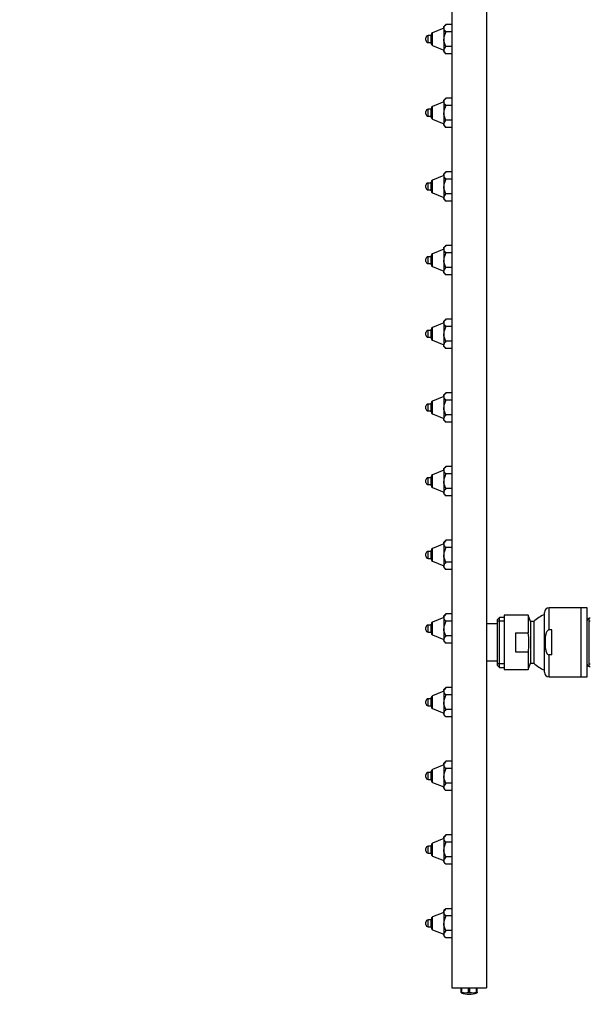
# Model space of a CAD drawing. Units: millimetres. Extents: x 0 to 1008, y 0 to 1573.
# Drawn here: x 0 to 247, y 704 to 1131 of the extents above; entities that cross this region are included whole.
import ezdxf
from ezdxf import colors
from ezdxf.entities.mleader import LeaderData, LeaderLine
from ezdxf.math import Vec2, Vec3

# ---------------------------------------------------------------- set-up
doc = ezdxf.new("R2010")
doc.units = ezdxf.units.MM
doc.layers.add('DV4_Défaut', color=7, linetype='Continuous')
doc.layers.add('Défaut', color=7, linetype='Continuous')

# ---------------------------------------------------------------- blocks, each defined once
blk = doc.blocks.new('_DOT')
at = {"color": 0}
blk.add_line((0, 0), (-1, 0), dxfattribs=at)
at = {"color": 0, "const_width": 0.333}
blk.add_lwpolyline([(-0.1665, 0, 1), (0.1665, 0, 1)], format="xyb", close=True, dxfattribs=at)
blk = doc.blocks.new('SE3')
at = {"layer": 'DV4_Défaut', "color": 7, "linetype": 'Continuous'}
for p, q in [((187.79, 1310.73), (187.79, 710.73)), ((202.79, 1310.73), (202.79, 710.73)), ((185.14, 1129.08), (184.29, 1128.23)), ((187.79, 1129.08), (185.14, 1129.08)), ((184.29, 1127.49), (179.42, 1125.52)), ((179.42, 1119.95), (179.42, 1125.52)), ((184.29, 1127.5), (184.29, 1128.23)), ((184.29, 1127.5), (184.29, 1122.73)), ((187.79, 1125.91), (185.14, 1125.91)), ((176.49, 1122.21), (176.49, 1123.26)), ((177.47, 1121.23), (177.47, 1124.23)), ((178.79, 1124.23), (177.47, 1124.23)), ((177.47, 1121.23), (178.79, 1121.23)), ((178.79, 1120.88), (178.79, 1124.59)), ((184.29, 1122.73), (184.29, 1117.97)), ((179.42, 1119.95), (184.29, 1117.98)), ((184.29, 1117.97), (184.29, 1117.23)), ((184.29, 1117.23), (185.14, 1116.38)), ((187.79, 1119.56), (185.14, 1119.56)), ((187.79, 1116.38), (185.14, 1116.38)), ((184.29, 1095.49), (179.42, 1093.52)), ((185.14, 1097.08), (184.29, 1096.23)), ((184.29, 1095.5), (184.29, 1096.23)), ((184.29, 1095.5), (184.29, 1090.73)), ((187.79, 1097.08), (185.14, 1097.08)), ((176.49, 1090.21), (176.49, 1091.26)), ((177.47, 1089.23), (177.47, 1092.23)), ((178.79, 1092.23), (177.47, 1092.23)), ((178.79, 1088.88), (178.79, 1092.59)), ((179.42, 1087.95), (179.42, 1093.52)), ((184.29, 1090.73), (184.29, 1085.97)), ((187.79, 1093.91), (185.14, 1093.91)), ((177.47, 1089.23), (178.79, 1089.23)), ((179.42, 1087.95), (184.29, 1085.98)), ((187.79, 1087.56), (185.14, 1087.56)), ((184.29, 1085.97), (184.29, 1085.23)), ((184.29, 1085.23), (185.14, 1084.38)), ((187.79, 1084.38), (185.14, 1084.38)), ((185.14, 1065.08), (184.29, 1064.23)), ((187.79, 1065.08), (185.14, 1065.08)), ((178.79, 1056.88), (178.79, 1060.59)), ((184.29, 1063.49), (179.42, 1061.52)), ((179.42, 1055.95), (179.42, 1061.52)), ((184.29, 1063.5), (184.29, 1064.23)), ((184.29, 1063.5), (184.29, 1058.73)), ((187.79, 1061.91), (185.14, 1061.91)), ((176.49, 1058.21), (176.49, 1059.26)), ((177.47, 1057.23), (177.47, 1060.23)), ((178.79, 1060.23), (177.47, 1060.23)), ((177.47, 1057.23), (178.79, 1057.23)), ((184.29, 1058.73), (184.29, 1053.97)), ((179.42, 1055.95), (184.29, 1053.98)), ((184.29, 1053.97), (184.29, 1053.23)), ((184.29, 1053.23), (185.14, 1052.38)), ((187.79, 1055.56), (185.14, 1055.56)), ((187.79, 1052.38), (185.14, 1052.38)), ((184.29, 1031.49), (179.42, 1029.52)), ((185.14, 1033.08), (184.29, 1032.23)), ((184.29, 1031.5), (184.29, 1032.23)), ((184.29, 1031.5), (184.29, 1026.73)), ((187.79, 1033.08), (185.14, 1033.08)), ((176.49, 1026.21), (176.49, 1027.26)), ((177.47, 1025.23), (177.47, 1028.23)), ((178.79, 1028.23), (177.47, 1028.23)), ((178.79, 1024.88), (178.79, 1028.59)), ((179.42, 1023.95), (179.42, 1029.52)), ((184.29, 1026.73), (184.29, 1021.97)), ((187.79, 1029.91), (185.14, 1029.91)), ((177.47, 1025.23), (178.79, 1025.23)), ((179.42, 1023.95), (184.29, 1021.98)), ((187.79, 1023.56), (185.14, 1023.56)), ((184.29, 1021.23), (184.29, 1021.97)), ((184.29, 1021.23), (185.14, 1020.38)), ((187.79, 1020.38), (185.14, 1020.38)), ((185.14, 1001.08), (184.29, 1000.23)), ((187.79, 1001.08), (185.14, 1001.08)), ((178.79, 992.88), (178.79, 996.59)), ((184.29, 999.49), (179.42, 997.52)), ((179.42, 991.95), (179.42, 997.52)), ((184.29, 999.5), (184.29, 1000.23)), ((184.29, 999.5), (184.29, 994.73)), ((187.79, 997.91), (185.14, 997.91)), ((176.49, 994.21), (176.49, 995.26)), ((177.47, 993.23), (177.47, 996.23)), ((178.79, 996.23), (177.47, 996.23)), ((177.47, 993.23), (178.79, 993.23)), ((184.29, 994.73), (184.29, 989.97)), ((179.42, 991.95), (184.29, 989.98)), ((184.29, 989.23), (184.29, 989.97)), ((184.29, 989.23), (185.14, 988.38)), ((187.79, 991.56), (185.14, 991.56)), ((187.79, 988.38), (185.14, 988.38)), ((184.29, 967.49), (179.42, 965.52)), ((185.14, 969.08), (184.29, 968.23)), ((184.29, 967.5), (184.29, 968.23)), ((184.29, 967.5), (184.29, 962.73)), ((187.79, 969.08), (185.14, 969.08)), ((176.49, 962.21), (176.49, 963.26)), ((177.47, 961.23), (177.47, 964.23)), ((178.79, 964.23), (177.47, 964.23)), ((178.79, 960.88), (178.79, 964.59)), ((179.42, 959.95), (179.42, 965.52)), ((184.29, 962.73), (184.29, 957.97)), ((187.79, 965.91), (185.14, 965.91)), ((177.47, 961.23), (178.79, 961.23)), ((179.42, 959.95), (184.29, 957.98)), ((184.29, 957.23), (184.29, 957.97)), ((187.79, 959.56), (185.14, 959.56)), ((184.29, 957.23), (185.14, 956.38)), ((187.79, 956.38), (185.14, 956.38)), ((185.14, 937.08), (184.29, 936.23)), ((187.79, 937.08), (185.14, 937.08)), ((177.47, 929.23), (177.47, 932.23)), ((178.79, 932.23), (177.47, 932.23)), ((178.79, 928.88), (178.79, 932.59)), ((184.29, 935.49), (179.42, 933.52)), ((179.42, 927.95), (179.42, 933.52)), ((184.29, 935.5), (184.29, 936.23)), ((184.29, 935.5), (184.29, 930.73)), ((187.79, 933.91), (185.14, 933.91)), ((176.49, 930.21), (176.49, 931.26)), ((177.47, 929.23), (178.79, 929.23)), ((179.42, 927.95), (184.29, 925.98)), ((184.29, 930.73), (184.29, 925.97)), ((184.29, 925.97), (184.29, 925.23)), ((184.29, 925.23), (185.14, 924.38)), ((187.79, 927.56), (185.14, 927.56)), ((187.79, 924.38), (185.14, 924.38)), ((184.29, 903.49), (179.42, 901.52)), ((185.14, 905.08), (184.29, 904.23)), ((184.29, 903.5), (184.29, 904.23)), ((184.29, 903.5), (184.29, 898.73)), ((187.79, 905.08), (185.14, 905.08)), ((176.49, 898.21), (176.49, 899.26)), ((177.47, 897.23), (177.47, 900.23)), ((178.79, 900.23), (177.47, 900.23)), ((178.79, 896.88), (178.79, 900.59)), ((179.42, 895.95), (179.42, 901.52)), ((184.29, 898.73), (184.29, 893.97)), ((187.79, 901.91), (185.14, 901.91)), ((177.47, 897.23), (178.79, 897.23)), ((179.42, 895.95), (184.29, 893.98)), ((184.29, 893.97), (184.29, 893.23)), ((187.79, 895.56), (185.14, 895.56)), ((184.29, 893.23), (185.14, 892.38)), ((187.79, 892.38), (185.14, 892.38)), ((185.14, 873.08), (184.29, 872.23)), ((187.79, 873.08), (185.14, 873.08)), ((210.49, 872.48), (210.49, 848.98)), ((220.99, 872.48), (210.49, 872.48)), ((220.99, 872.48), (220.99, 864.86)), ((221.99, 869.73), (220.99, 872.48)), ((227.99, 847.73), (227.99, 873.73)), ((229.99, 866.12), (229.99, 875.73)), ((243.99, 875.73), (229.99, 875.73)), ((243.99, 845.73), (243.99, 875.73)), ((246.49, 875.73), (243.99, 875.73)), ((243.99, 845.73), (243.99, 875.73)), ((246.49, 845.73), (246.49, 875.73)), ((177.47, 865.23), (177.47, 868.23)), ((178.79, 868.23), (177.47, 868.23)), ((178.79, 864.88), (178.79, 868.59)), ((184.29, 871.49), (179.42, 869.52)), ((179.42, 863.95), (179.42, 869.52)), ((184.29, 871.5), (184.29, 872.23)), ((184.29, 871.5), (184.29, 866.73)), ((187.79, 869.91), (185.14, 869.91)), ((207.49, 868.73), (202.79, 868.73)), ((208.49, 871.58), (207.49, 870.58)), ((207.49, 870.58), (207.49, 850.88)), ((210.49, 870), (207.49, 870)), ((208.49, 849.88), (208.49, 871.58)), ((210.49, 871.58), (208.49, 871.58)), ((221.99, 869.73), (221.99, 851.73)), ((223.38, 869.73), (221.99, 869.73)), ((223.38, 869.73), (223.38, 851.73)), ((247.49, 850.23), (247.49, 871.23)), ((247.89, 871.23), (247.49, 871.23)), ((247.49, 870.05), (247.89, 870.05)), ((176.49, 866.21), (176.49, 867.26)), ((177.47, 865.23), (178.79, 865.23)), ((179.42, 863.95), (184.29, 861.98)), ((184.29, 866.73), (184.29, 861.97)), ((215.49, 864.86), (215.49, 856.6)), ((215.49, 864.86), (220.99, 864.86)), ((231.23, 866.12), (229.99, 866.12)), ((231.23, 855.35), (231.23, 866.12)), ((184.29, 861.97), (184.29, 861.23)), ((184.29, 861.23), (185.14, 860.38)), ((187.79, 863.56), (185.14, 863.56)), ((187.79, 860.38), (185.14, 860.38)), ((215.49, 856.6), (220.99, 856.6)), ((220.99, 856.6), (220.99, 848.98)), ((229.99, 845.73), (229.99, 855.35)), ((231.23, 855.35), (229.99, 855.35)), ((202.79, 852.73), (207.49, 852.73)), ((210.49, 851.47), (207.49, 851.47)), ((220.99, 848.98), (221.99, 851.73)), ((221.99, 851.73), (223.38, 851.73)), ((247.49, 851.42), (247.89, 851.42)), ((207.49, 850.88), (208.49, 849.88)), ((208.49, 849.88), (210.49, 849.88)), ((210.49, 848.98), (220.99, 848.98)), ((247.49, 850.23), (247.89, 850.23)), ((229.99, 845.73), (243.99, 845.73)), ((243.99, 845.73), (246.49, 845.73)), ((184.29, 839.49), (179.42, 837.52)), ((185.14, 841.08), (184.29, 840.23)), ((184.29, 839.5), (184.29, 840.23)), ((184.29, 839.5), (184.29, 834.73)), ((187.79, 841.08), (185.14, 841.08)), ((176.49, 834.21), (176.49, 835.26)), ((177.47, 833.23), (177.47, 836.23)), ((178.79, 836.23), (177.47, 836.23)), ((178.79, 832.88), (178.79, 836.59)), ((179.42, 831.95), (179.42, 837.52)), ((184.29, 834.73), (184.29, 829.97)), ((187.79, 837.91), (185.14, 837.91)), ((177.47, 833.23), (178.79, 833.23)), ((179.42, 831.95), (184.29, 829.98)), ((184.29, 829.97), (184.29, 829.23)), ((187.79, 831.56), (185.14, 831.56)), ((184.29, 829.23), (185.14, 828.38)), ((187.79, 828.38), (185.14, 828.38)), ((185.14, 809.08), (184.29, 808.23)), ((184.29, 807.5), (184.29, 808.23)), ((187.79, 809.08), (185.14, 809.08)), ((177.47, 801.23), (177.47, 804.23)), ((178.79, 804.23), (177.47, 804.23)), ((178.79, 800.88), (178.79, 804.59)), ((184.29, 807.49), (179.42, 805.52)), ((179.42, 799.95), (179.42, 805.52)), ((184.29, 807.5), (184.29, 802.73)), ((187.79, 805.91), (185.14, 805.91)), ((176.49, 802.21), (176.49, 803.26)), ((177.47, 801.23), (178.79, 801.23)), ((179.42, 799.95), (184.29, 797.98)), ((184.29, 802.73), (184.29, 797.97)), ((184.29, 797.97), (184.29, 797.23)), ((184.29, 797.23), (185.14, 796.38)), ((187.79, 799.56), (185.14, 799.56)), ((187.79, 796.38), (185.14, 796.38)), ((184.29, 775.49), (179.42, 773.52)), ((185.14, 777.08), (184.29, 776.23)), ((184.29, 775.5), (184.29, 776.23)), ((184.29, 775.5), (184.29, 770.73)), ((187.79, 777.08), (185.14, 777.08)), ((176.49, 770.21), (176.49, 771.26)), ((177.47, 769.23), (177.47, 772.23)), ((178.79, 772.23), (177.47, 772.23)), ((178.79, 768.88), (178.79, 772.59)), ((179.42, 767.95), (179.42, 773.52)), ((184.29, 770.73), (184.29, 765.97)), ((187.79, 773.91), (185.14, 773.91)), ((177.47, 769.23), (178.79, 769.23)), ((179.42, 767.95), (184.29, 765.98)), ((184.29, 765.97), (184.29, 765.23)), ((187.79, 767.56), (185.14, 767.56)), ((184.29, 765.23), (185.14, 764.38)), ((187.79, 764.38), (185.14, 764.38)), ((185.14, 745.08), (184.29, 744.23)), ((184.29, 743.5), (184.29, 744.23)), ((187.79, 745.08), (185.14, 745.08)), ((177.47, 737.23), (177.47, 740.23)), ((178.79, 740.23), (177.47, 740.23)), ((178.79, 736.88), (178.79, 740.59)), ((184.29, 743.49), (179.42, 741.52)), ((179.42, 735.95), (179.42, 741.52)), ((184.29, 743.5), (184.29, 738.73)), ((187.79, 741.91), (185.14, 741.91)), ((176.49, 738.21), (176.49, 739.26)), ((177.47, 737.23), (178.79, 737.23)), ((179.42, 735.95), (184.29, 733.98)), ((184.29, 738.73), (184.29, 733.97)), ((187.79, 735.56), (185.14, 735.56)), ((184.29, 733.97), (184.29, 733.23)), ((184.29, 733.23), (185.14, 732.38)), ((187.79, 732.38), (185.14, 732.38)), ((187.79, 710.73), (202.79, 710.73)), ((191.79, 708.73), (191.79, 710.73)), ((192.05, 708.73), (192.05, 710.73)), ((195.03, 708.73), (195.03, 710.73)), ((195.55, 708.73), (195.55, 710.73)), ((198.53, 708.73), (198.53, 710.73)), ((198.79, 708.73), (198.79, 710.73)), ((191.79, 708.73), (191.79, 708.57)), ((191.79, 708.73), (192.05, 708.73)), ((195.03, 708.73), (195.55, 708.73)), ((198.53, 708.73), (198.79, 708.73)), ((198.79, 708.73), (198.79, 708.57))]:
    blk.add_line(p, q, dxfattribs=at)
for centre, radius, start, end in [((179.79, 1124.59), 1, 112, 180), ((177.47, 1123.26), 0.973, 90, 180), ((177.47, 1122.21), 0.973, 180, 270), ((179.79, 1120.88), 1, 180, 248), ((177.47, 1091.26), 0.973, 90, 180), ((179.79, 1092.59), 1, 112, 180), ((177.47, 1090.21), 0.973, 180, 270), ((179.79, 1088.88), 1, 180, 248), ((179.79, 1060.59), 1, 112, 180), ((177.47, 1059.26), 0.973, 90, 180), ((177.47, 1058.21), 0.973, 180, 270), ((179.79, 1056.88), 1, 180, 248), ((177.47, 1027.26), 0.973, 90, 180), ((179.79, 1028.59), 1, 112, 180), ((177.47, 1026.21), 0.973, 180, 270), ((179.79, 1024.88), 1, 180, 248), ((179.79, 996.59), 1, 112, 180), ((177.47, 995.26), 0.973, 90, 180), ((177.47, 994.21), 0.973, 180, 270), ((179.79, 992.88), 1, 180, 248), ((177.47, 963.26), 0.973, 90, 180), ((177.47, 962.21), 0.973, 180, 270), ((179.79, 964.59), 1, 112, 180), ((179.79, 960.88), 1, 180, 248), ((177.47, 931.26), 0.973, 90, 180), ((179.79, 932.59), 1, 112, 180), ((177.47, 930.21), 0.973, 180, 270), ((179.79, 928.88), 1, 180, 248), ((177.47, 899.26), 0.973, 90, 180), ((177.47, 898.21), 0.973, 180, 270), ((179.79, 900.59), 1, 112, 180), ((179.79, 896.88), 1, 180, 248), ((232.49, 860.82), 12.75, 110.6673, 135.6174), ((229.99, 873.73), 2, 90, 180), ((177.47, 867.26), 0.973, 90, 180), ((179.79, 868.59), 1, 112, 180), ((247.38, 870.21), 0.89, 82.9003, 180), ((177.47, 866.21), 0.973, 180, 270), ((179.79, 864.88), 1, 180, 248), ((232.49, 860.65), 12.75, 224.3826, 249.3327), ((247.38, 851.26), 0.89, 180, 277.0997), ((229.99, 847.73), 2, 180, 270), ((177.47, 835.26), 0.973, 90, 180), ((177.47, 834.21), 0.973, 180, 270), ((179.79, 836.59), 1, 112, 180), ((179.79, 832.88), 1, 180, 248), ((177.47, 803.26), 0.973, 90, 180), ((179.79, 804.59), 1, 112, 180), ((177.47, 802.21), 0.973, 180, 270), ((179.79, 800.88), 1, 180, 248), ((177.47, 771.26), 0.973, 90, 180), ((177.47, 770.21), 0.973, 180, 270), ((179.79, 772.59), 1, 112, 180), ((179.79, 768.88), 1, 180, 248), ((177.47, 739.26), 0.973, 90, 180), ((179.79, 740.59), 1, 112, 180), ((177.47, 738.21), 0.973, 180, 270), ((179.79, 736.88), 1, 180, 248), ((195.29, 717.84), 9.91, 249.31, 290.69)]:
    blk.add_arc(centre, radius, start, end, dxfattribs=at)
for centre in [(193.54, 717.84), (197.04, 717.84)]:
    blk.add_ellipse(centre, major_axis=(0, 9.27), ratio=0.866025, start_param=2.954861, end_param=3.328324, dxfattribs=at)
for points, knots in [([(185.14, 1129.08), (184.9, 1128.84), (184.69, 1128.58), (184.46, 1128.19), (184.4, 1128.05), (184.31, 1127.78), (184.29, 1127.64), (184.29, 1127.5)], [0, 0, 0, 0, 0.5, 0.5, 0.75, 0.75, 1, 1, 1, 1]), ([(185.14, 1125.91), (184.9, 1126.16), (184.68, 1126.41), (184.46, 1126.81), (184.4, 1126.94), (184.32, 1127.22), (184.29, 1127.36), (184.29, 1127.5)], [0, 0, 0, 0, 0.5, 0.5, 0.75, 0.75, 1, 1, 1, 1]), ([(185.14, 1125.91), (184.9, 1125.42), (184.69, 1124.91), (184.38, 1123.84), (184.29, 1123.29), (184.29, 1122.73)], [0, 0, 0, 0, 0.5, 0.5, 1, 1, 1, 1]), ([(185.14, 1119.56), (184.9, 1120.05), (184.68, 1120.56), (184.46, 1121.36), (184.4, 1121.63), (184.31, 1122.18), (184.29, 1122.46), (184.29, 1122.73)], [0, 0, 0, 0, 0.5, 0.5, 0.75, 0.75, 1, 1, 1, 1]), ([(185.14, 1119.56), (184.9, 1119.31), (184.68, 1119.06), (184.46, 1118.66), (184.4, 1118.53), (184.32, 1118.25), (184.29, 1118.11), (184.29, 1117.97)], [0, 0, 0, 0, 0.5, 0.5, 0.75, 0.75, 1, 1, 1, 1]), ([(185.14, 1116.38), (184.9, 1116.63), (184.69, 1116.88), (184.46, 1117.28), (184.4, 1117.42), (184.31, 1117.69), (184.29, 1117.83), (184.29, 1117.97)], [0, 0, 0, 0, 0.5, 0.5, 0.75, 0.75, 1, 1, 1, 1]), ([(185.14, 1097.08), (184.9, 1096.84), (184.69, 1096.58), (184.46, 1096.19), (184.4, 1096.05), (184.31, 1095.78), (184.29, 1095.64), (184.29, 1095.5)], [0, 0, 0, 0, 0.5, 0.5, 0.75, 0.75, 1, 1, 1, 1]), ([(185.14, 1093.91), (184.9, 1094.16), (184.68, 1094.41), (184.46, 1094.81), (184.4, 1094.94), (184.32, 1095.22), (184.29, 1095.36), (184.29, 1095.5)], [0, 0, 0, 0, 0.5, 0.5, 0.75, 0.75, 1, 1, 1, 1]), ([(185.14, 1093.91), (184.9, 1093.42), (184.69, 1092.91), (184.38, 1091.84), (184.29, 1091.29), (184.29, 1090.73)], [0, 0, 0, 0, 0.5, 0.5, 1, 1, 1, 1]), ([(185.14, 1087.56), (184.9, 1088.05), (184.68, 1088.56), (184.46, 1089.36), (184.4, 1089.63), (184.31, 1090.18), (184.29, 1090.46), (184.29, 1090.73)], [0, 0, 0, 0, 0.5, 0.5, 0.75, 0.75, 1, 1, 1, 1]), ([(185.14, 1087.56), (184.9, 1087.31), (184.68, 1087.06), (184.46, 1086.66), (184.4, 1086.53), (184.32, 1086.25), (184.29, 1086.11), (184.29, 1085.97)], [0, 0, 0, 0, 0.5, 0.5, 0.75, 0.75, 1, 1, 1, 1]), ([(185.14, 1084.38), (184.9, 1084.63), (184.69, 1084.88), (184.46, 1085.28), (184.4, 1085.42), (184.31, 1085.69), (184.29, 1085.83), (184.29, 1085.97)], [0, 0, 0, 0, 0.5, 0.5, 0.75, 0.75, 1, 1, 1, 1]), ([(185.14, 1065.08), (184.9, 1064.84), (184.69, 1064.58), (184.46, 1064.19), (184.4, 1064.05), (184.31, 1063.78), (184.29, 1063.64), (184.29, 1063.5)], [0, 0, 0, 0, 0.5, 0.5, 0.75, 0.75, 1, 1, 1, 1]), ([(185.14, 1061.91), (184.9, 1062.16), (184.68, 1062.41), (184.46, 1062.81), (184.4, 1062.94), (184.32, 1063.22), (184.29, 1063.36), (184.29, 1063.5)], [0, 0, 0, 0, 0.5, 0.5, 0.75, 0.75, 1, 1, 1, 1]), ([(185.14, 1061.91), (184.9, 1061.42), (184.69, 1060.91), (184.38, 1059.84), (184.29, 1059.29), (184.29, 1058.73)], [0, 0, 0, 0, 0.5, 0.5, 1, 1, 1, 1]), ([(185.14, 1055.56), (184.9, 1056.05), (184.68, 1056.56), (184.46, 1057.36), (184.4, 1057.63), (184.31, 1058.18), (184.29, 1058.46), (184.29, 1058.73)], [0, 0, 0, 0, 0.5, 0.5, 0.75, 0.75, 1, 1, 1, 1]), ([(185.14, 1055.56), (184.9, 1055.31), (184.68, 1055.06), (184.46, 1054.66), (184.4, 1054.53), (184.32, 1054.25), (184.29, 1054.11), (184.29, 1053.97)], [0, 0, 0, 0, 0.5, 0.5, 0.75, 0.75, 1, 1, 1, 1]), ([(185.14, 1052.38), (184.9, 1052.63), (184.69, 1052.88), (184.46, 1053.28), (184.4, 1053.42), (184.31, 1053.69), (184.29, 1053.83), (184.29, 1053.97)], [0, 0, 0, 0, 0.5, 0.5, 0.75, 0.75, 1, 1, 1, 1]), ([(185.14, 1033.08), (184.9, 1032.84), (184.69, 1032.58), (184.46, 1032.19), (184.4, 1032.05), (184.31, 1031.78), (184.29, 1031.64), (184.29, 1031.5)], [0, 0, 0, 0, 0.5, 0.5, 0.75, 0.75, 1, 1, 1, 1]), ([(185.14, 1029.91), (184.9, 1030.16), (184.68, 1030.41), (184.46, 1030.81), (184.4, 1030.94), (184.32, 1031.22), (184.29, 1031.36), (184.29, 1031.5)], [0, 0, 0, 0, 0.5, 0.5, 0.75, 0.75, 1, 1, 1, 1]), ([(185.14, 1029.91), (184.9, 1029.42), (184.69, 1028.91), (184.38, 1027.84), (184.29, 1027.29), (184.29, 1026.73)], [0, 0, 0, 0, 0.5, 0.5, 1, 1, 1, 1]), ([(185.14, 1023.56), (184.9, 1024.05), (184.68, 1024.56), (184.46, 1025.36), (184.4, 1025.63), (184.31, 1026.18), (184.29, 1026.46), (184.29, 1026.73)], [0, 0, 0, 0, 0.5, 0.5, 0.75, 0.75, 1, 1, 1, 1]), ([(185.14, 1023.56), (184.9, 1023.31), (184.68, 1023.06), (184.46, 1022.66), (184.4, 1022.53), (184.32, 1022.25), (184.29, 1022.11), (184.29, 1021.97)], [0, 0, 0, 0, 0.5, 0.5, 0.75, 0.75, 1, 1, 1, 1]), ([(185.14, 1020.38), (184.9, 1020.63), (184.69, 1020.88), (184.46, 1021.28), (184.4, 1021.42), (184.31, 1021.69), (184.29, 1021.83), (184.29, 1021.97)], [0, 0, 0, 0, 0.5, 0.5, 0.75, 0.75, 1, 1, 1, 1]), ([(185.14, 1001.08), (184.9, 1000.84), (184.69, 1000.58), (184.46, 1000.19), (184.4, 1000.05), (184.31, 999.78), (184.29, 999.64), (184.29, 999.5)], [0, 0, 0, 0, 0.5, 0.5, 0.75, 0.75, 1, 1, 1, 1]), ([(185.14, 997.91), (184.9, 998.16), (184.68, 998.41), (184.46, 998.81), (184.4, 998.94), (184.32, 999.22), (184.29, 999.36), (184.29, 999.5)], [0, 0, 0, 0, 0.5, 0.5, 0.75, 0.75, 1, 1, 1, 1]), ([(185.14, 997.91), (184.9, 997.42), (184.69, 996.91), (184.38, 995.84), (184.29, 995.29), (184.29, 994.73)], [0, 0, 0, 0, 0.5, 0.5, 1, 1, 1, 1]), ([(185.14, 991.56), (184.9, 992.05), (184.68, 992.56), (184.46, 993.36), (184.4, 993.63), (184.31, 994.18), (184.29, 994.46), (184.29, 994.73)], [0, 0, 0, 0, 0.5, 0.5, 0.75, 0.75, 1, 1, 1, 1]), ([(185.14, 991.56), (184.9, 991.31), (184.68, 991.06), (184.46, 990.66), (184.4, 990.53), (184.32, 990.25), (184.29, 990.11), (184.29, 989.97)], [0, 0, 0, 0, 0.5, 0.5, 0.75, 0.75, 1, 1, 1, 1]), ([(185.14, 988.38), (184.9, 988.63), (184.69, 988.88), (184.46, 989.28), (184.4, 989.42), (184.31, 989.69), (184.29, 989.83), (184.29, 989.97)], [0, 0, 0, 0, 0.5, 0.5, 0.75, 0.75, 1, 1, 1, 1]), ([(185.14, 969.08), (184.9, 968.84), (184.69, 968.58), (184.46, 968.19), (184.4, 968.05), (184.31, 967.78), (184.29, 967.64), (184.29, 967.5)], [0, 0, 0, 0, 0.5, 0.5, 0.75, 0.75, 1, 1, 1, 1]), ([(185.14, 965.91), (184.9, 966.16), (184.68, 966.41), (184.46, 966.81), (184.4, 966.94), (184.32, 967.22), (184.29, 967.36), (184.29, 967.5)], [0, 0, 0, 0, 0.5, 0.5, 0.75, 0.75, 1, 1, 1, 1]), ([(185.14, 965.91), (184.9, 965.42), (184.69, 964.91), (184.38, 963.84), (184.29, 963.29), (184.29, 962.73)], [0, 0, 0, 0, 0.5, 0.5, 1, 1, 1, 1]), ([(185.14, 959.56), (184.9, 960.05), (184.68, 960.56), (184.46, 961.36), (184.4, 961.63), (184.31, 962.18), (184.29, 962.46), (184.29, 962.73)], [0, 0, 0, 0, 0.5, 0.5, 0.75, 0.75, 1, 1, 1, 1]), ([(185.14, 959.56), (184.9, 959.31), (184.68, 959.06), (184.46, 958.66), (184.4, 958.53), (184.32, 958.25), (184.29, 958.11), (184.29, 957.97)], [0, 0, 0, 0, 0.5, 0.5, 0.75, 0.75, 1, 1, 1, 1]), ([(185.14, 956.38), (184.9, 956.63), (184.69, 956.88), (184.46, 957.28), (184.4, 957.42), (184.31, 957.69), (184.29, 957.83), (184.29, 957.97)], [0, 0, 0, 0, 0.5, 0.5, 0.75, 0.75, 1, 1, 1, 1]), ([(185.14, 937.08), (184.9, 936.84), (184.69, 936.58), (184.46, 936.19), (184.4, 936.05), (184.31, 935.78), (184.29, 935.64), (184.29, 935.5)], [0, 0, 0, 0, 0.5, 0.5, 0.75, 0.75, 1, 1, 1, 1]), ([(185.14, 933.91), (184.9, 934.16), (184.68, 934.41), (184.46, 934.81), (184.4, 934.94), (184.32, 935.22), (184.29, 935.36), (184.29, 935.5)], [0, 0, 0, 0, 0.5, 0.5, 0.75, 0.75, 1, 1, 1, 1]), ([(185.14, 933.91), (184.9, 933.42), (184.69, 932.91), (184.38, 931.84), (184.29, 931.29), (184.29, 930.73)], [0, 0, 0, 0, 0.5, 0.5, 1, 1, 1, 1]), ([(185.14, 927.56), (184.9, 928.05), (184.68, 928.56), (184.46, 929.36), (184.4, 929.63), (184.31, 930.18), (184.29, 930.46), (184.29, 930.73)], [0, 0, 0, 0, 0.5, 0.5, 0.75, 0.75, 1, 1, 1, 1]), ([(185.14, 927.56), (184.9, 927.31), (184.68, 927.06), (184.46, 926.66), (184.4, 926.53), (184.32, 926.25), (184.29, 926.11), (184.29, 925.97)], [0, 0, 0, 0, 0.5, 0.5, 0.75, 0.75, 1, 1, 1, 1]), ([(185.14, 924.38), (184.9, 924.63), (184.69, 924.88), (184.46, 925.28), (184.4, 925.42), (184.31, 925.69), (184.29, 925.83), (184.29, 925.97)], [0, 0, 0, 0, 0.5, 0.5, 0.75, 0.75, 1, 1, 1, 1]), ([(185.14, 905.08), (184.9, 904.84), (184.69, 904.58), (184.46, 904.19), (184.4, 904.05), (184.31, 903.78), (184.29, 903.64), (184.29, 903.5)], [0, 0, 0, 0, 0.5, 0.5, 0.75, 0.75, 1, 1, 1, 1]), ([(185.14, 901.91), (184.9, 902.16), (184.68, 902.41), (184.46, 902.81), (184.4, 902.94), (184.32, 903.22), (184.29, 903.36), (184.29, 903.5)], [0, 0, 0, 0, 0.5, 0.5, 0.75, 0.75, 1, 1, 1, 1]), ([(185.14, 901.91), (184.9, 901.42), (184.69, 900.91), (184.38, 899.84), (184.29, 899.29), (184.29, 898.73)], [0, 0, 0, 0, 0.5, 0.5, 1, 1, 1, 1]), ([(185.14, 895.56), (184.9, 896.05), (184.68, 896.56), (184.46, 897.36), (184.4, 897.63), (184.31, 898.18), (184.29, 898.46), (184.29, 898.73)], [0, 0, 0, 0, 0.5, 0.5, 0.75, 0.75, 1, 1, 1, 1]), ([(185.14, 895.56), (184.9, 895.31), (184.68, 895.06), (184.46, 894.66), (184.4, 894.53), (184.32, 894.25), (184.29, 894.11), (184.29, 893.97)], [0, 0, 0, 0, 0.5, 0.5, 0.75, 0.75, 1, 1, 1, 1]), ([(185.14, 892.38), (184.9, 892.63), (184.69, 892.88), (184.46, 893.28), (184.4, 893.42), (184.31, 893.69), (184.29, 893.83), (184.29, 893.97)], [0, 0, 0, 0, 0.5, 0.5, 0.75, 0.75, 1, 1, 1, 1]), ([(185.14, 873.08), (184.9, 872.84), (184.69, 872.58), (184.46, 872.19), (184.4, 872.05), (184.31, 871.78), (184.29, 871.64), (184.29, 871.5)], [0, 0, 0, 0, 0.5, 0.5, 0.75, 0.75, 1, 1, 1, 1]), ([(185.14, 869.91), (184.9, 870.16), (184.68, 870.41), (184.46, 870.81), (184.4, 870.94), (184.32, 871.22), (184.29, 871.36), (184.29, 871.5)], [0, 0, 0, 0, 0.5, 0.5, 0.75, 0.75, 1, 1, 1, 1]), ([(185.14, 869.91), (184.9, 869.42), (184.69, 868.91), (184.38, 867.84), (184.29, 867.29), (184.29, 866.73)], [0, 0, 0, 0, 0.5, 0.5, 1, 1, 1, 1]), ([(185.14, 863.56), (184.9, 864.05), (184.68, 864.56), (184.46, 865.36), (184.4, 865.63), (184.31, 866.18), (184.29, 866.46), (184.29, 866.73)], [0, 0, 0, 0, 0.5, 0.5, 0.75, 0.75, 1, 1, 1, 1]), ([(220.99, 856.6), (221.08, 857.29), (221.15, 857.98), (221.24, 859.36), (221.27, 860.06), (221.27, 862.13), (221.17, 863.5), (220.99, 864.86)], [0, 0, 0, 0, 0.25, 0.25, 0.5, 0.5, 1, 1, 1, 1]), ([(229.99, 866.12), (229.74, 866.12), (229.5, 865.97), (229.15, 865.61), (229.02, 865.39), (228.7, 864.7), (228.58, 864.21), (228.31, 862.72), (228.26, 861.73), (228.26, 859.74), (228.31, 858.74), (228.58, 857.25), (228.7, 856.76), (229.02, 856.07), (229.15, 855.85), (229.5, 855.49), (229.74, 855.35), (229.99, 855.35)], [0, 0, 0, 0, 0.0625, 0.0625, 0.125, 0.125, 0.25, 0.25, 0.5, 0.5, 0.75, 0.75, 0.875, 0.875, 0.9375, 0.9375, 1, 1, 1, 1]), ([(185.14, 863.56), (184.9, 863.31), (184.68, 863.06), (184.46, 862.66), (184.4, 862.53), (184.32, 862.25), (184.29, 862.11), (184.29, 861.97)], [0, 0, 0, 0, 0.5, 0.5, 0.75, 0.75, 1, 1, 1, 1]), ([(185.14, 860.38), (184.9, 860.63), (184.69, 860.88), (184.46, 861.28), (184.4, 861.42), (184.31, 861.69), (184.29, 861.83), (184.29, 861.97)], [0, 0, 0, 0, 0.5, 0.5, 0.75, 0.75, 1, 1, 1, 1]), ([(185.14, 841.08), (184.9, 840.84), (184.69, 840.58), (184.46, 840.19), (184.4, 840.05), (184.31, 839.78), (184.29, 839.64), (184.29, 839.5)], [0, 0, 0, 0, 0.5, 0.5, 0.75, 0.75, 1, 1, 1, 1]), ([(185.14, 837.91), (184.9, 838.16), (184.68, 838.41), (184.46, 838.81), (184.4, 838.94), (184.32, 839.22), (184.29, 839.36), (184.29, 839.5)], [0, 0, 0, 0, 0.5, 0.5, 0.75, 0.75, 1, 1, 1, 1]), ([(185.14, 837.91), (184.9, 837.42), (184.69, 836.91), (184.38, 835.84), (184.29, 835.29), (184.29, 834.73)], [0, 0, 0, 0, 0.5, 0.5, 1, 1, 1, 1]), ([(185.14, 831.56), (184.9, 832.05), (184.68, 832.56), (184.46, 833.36), (184.4, 833.63), (184.31, 834.18), (184.29, 834.46), (184.29, 834.73)], [0, 0, 0, 0, 0.5, 0.5, 0.75, 0.75, 1, 1, 1, 1]), ([(185.14, 831.56), (184.9, 831.31), (184.68, 831.06), (184.46, 830.66), (184.4, 830.53), (184.32, 830.25), (184.29, 830.11), (184.29, 829.97)], [0, 0, 0, 0, 0.5, 0.5, 0.75, 0.75, 1, 1, 1, 1]), ([(185.14, 828.38), (184.9, 828.63), (184.69, 828.88), (184.46, 829.28), (184.4, 829.42), (184.31, 829.69), (184.29, 829.83), (184.29, 829.97)], [0, 0, 0, 0, 0.5, 0.5, 0.75, 0.75, 1, 1, 1, 1]), ([(185.14, 809.08), (184.9, 808.84), (184.69, 808.58), (184.46, 808.19), (184.4, 808.05), (184.31, 807.78), (184.29, 807.64), (184.29, 807.5)], [0, 0, 0, 0, 0.5, 0.5, 0.75, 0.75, 1, 1, 1, 1]), ([(185.14, 805.91), (184.9, 806.16), (184.68, 806.41), (184.46, 806.81), (184.4, 806.94), (184.32, 807.22), (184.29, 807.36), (184.29, 807.5)], [0, 0, 0, 0, 0.5, 0.5, 0.75, 0.75, 1, 1, 1, 1]), ([(185.14, 805.91), (184.9, 805.42), (184.69, 804.91), (184.38, 803.84), (184.29, 803.29), (184.29, 802.73)], [0, 0, 0, 0, 0.5, 0.5, 1, 1, 1, 1]), ([(185.14, 799.56), (184.9, 800.05), (184.68, 800.56), (184.46, 801.36), (184.4, 801.63), (184.31, 802.18), (184.29, 802.46), (184.29, 802.73)], [0, 0, 0, 0, 0.5, 0.5, 0.75, 0.75, 1, 1, 1, 1]), ([(185.14, 799.56), (184.9, 799.31), (184.68, 799.06), (184.46, 798.66), (184.4, 798.53), (184.32, 798.25), (184.29, 798.11), (184.29, 797.97)], [0, 0, 0, 0, 0.5, 0.5, 0.75, 0.75, 1, 1, 1, 1]), ([(185.14, 796.38), (184.9, 796.63), (184.69, 796.88), (184.46, 797.28), (184.4, 797.42), (184.31, 797.69), (184.29, 797.83), (184.29, 797.97)], [0, 0, 0, 0, 0.5, 0.5, 0.75, 0.75, 1, 1, 1, 1]), ([(185.14, 777.08), (184.9, 776.84), (184.69, 776.58), (184.46, 776.19), (184.4, 776.05), (184.31, 775.78), (184.29, 775.64), (184.29, 775.5)], [0, 0, 0, 0, 0.5, 0.5, 0.75, 0.75, 1, 1, 1, 1]), ([(185.14, 773.91), (184.9, 774.16), (184.68, 774.41), (184.46, 774.81), (184.4, 774.94), (184.32, 775.22), (184.29, 775.36), (184.29, 775.5)], [0, 0, 0, 0, 0.5, 0.5, 0.75, 0.75, 1, 1, 1, 1]), ([(185.14, 773.91), (184.9, 773.42), (184.69, 772.91), (184.38, 771.84), (184.29, 771.29), (184.29, 770.73)], [0, 0, 0, 0, 0.5, 0.5, 1, 1, 1, 1]), ([(185.14, 767.56), (184.9, 768.05), (184.68, 768.56), (184.46, 769.36), (184.4, 769.63), (184.31, 770.18), (184.29, 770.46), (184.29, 770.73)], [0, 0, 0, 0, 0.5, 0.5, 0.75, 0.75, 1, 1, 1, 1]), ([(185.14, 767.56), (184.9, 767.31), (184.68, 767.06), (184.46, 766.66), (184.4, 766.53), (184.32, 766.25), (184.29, 766.11), (184.29, 765.97)], [0, 0, 0, 0, 0.5, 0.5, 0.75, 0.75, 1, 1, 1, 1]), ([(185.14, 764.38), (184.9, 764.63), (184.69, 764.88), (184.46, 765.28), (184.4, 765.42), (184.31, 765.69), (184.29, 765.83), (184.29, 765.97)], [0, 0, 0, 0, 0.5, 0.5, 0.75, 0.75, 1, 1, 1, 1]), ([(185.14, 745.08), (184.9, 744.84), (184.69, 744.58), (184.46, 744.19), (184.4, 744.05), (184.31, 743.78), (184.29, 743.64), (184.29, 743.5)], [0, 0, 0, 0, 0.5, 0.5, 0.75, 0.75, 1, 1, 1, 1]), ([(185.14, 741.91), (184.9, 742.16), (184.68, 742.41), (184.46, 742.81), (184.4, 742.94), (184.32, 743.22), (184.29, 743.36), (184.29, 743.5)], [0, 0, 0, 0, 0.5, 0.5, 0.75, 0.75, 1, 1, 1, 1]), ([(185.14, 741.91), (184.9, 741.42), (184.69, 740.91), (184.38, 739.84), (184.29, 739.29), (184.29, 738.73)], [0, 0, 0, 0, 0.5, 0.5, 1, 1, 1, 1]), ([(185.14, 735.56), (184.9, 736.05), (184.68, 736.56), (184.46, 737.36), (184.4, 737.63), (184.31, 738.18), (184.29, 738.46), (184.29, 738.73)], [0, 0, 0, 0, 0.5, 0.5, 0.75, 0.75, 1, 1, 1, 1]), ([(185.14, 735.56), (184.9, 735.31), (184.68, 735.06), (184.46, 734.66), (184.4, 734.53), (184.32, 734.25), (184.29, 734.11), (184.29, 733.97)], [0, 0, 0, 0, 0.5, 0.5, 0.75, 0.75, 1, 1, 1, 1]), ([(185.14, 732.38), (184.9, 732.63), (184.69, 732.88), (184.46, 733.28), (184.4, 733.42), (184.31, 733.69), (184.29, 733.83), (184.29, 733.97)], [0, 0, 0, 0, 0.5, 0.5, 0.75, 0.75, 1, 1, 1, 1])]:
    blk.add_open_spline(points, degree=3, knots=knots, dxfattribs=at)

msp = doc.modelspace()

# ---------------------------------------------------------------- block references
at = {"layer": 'Défaut'}
msp.add_blockref('SE3', (0, 0), dxfattribs=at)

# ---------------------------------------------------------------- leaders
at = {"layer": 'Défaut', "color": 7, "linetype": 'Continuous'}
ml = msp.add_multileader_mtext('Standard', dxfattribs=at)
ml.set_content('{\\pxsm0.9;\\fSolid Edge ISO|b1||i0||c0|p34;\\W1.;18/07/2016\\P}', color=256)
ml.set_leader_properties()
ml.set_arrow_properties(name='DOT')
ml.build(insert=Vec2(0, 0))
ml.multileader.update_dxf_attribs({"leader_type": 0, "dogleg_length": 0, "arrow_head_size": 12})
ctx = ml.context
ctx.base_point, ctx.char_height, ctx.arrow_head_size, ctx.landing_gap_size = Vec3(920.36, 1565.89), 12, 12, 4.2
notes = []
notes.append((ctx, [(0, (0, 0, 0), (0, 0), (1, 0), 1, [])]))
ctx.mtext.insert = Vec3(922.36, 1572.01)
ml = msp.add_multileader_mtext('Standard', dxfattribs=at)
ml.set_content('{\\pxsm0.9;\\fArial|b1||i0||c0|p34;\\W1.;900/US\\P\\P}', color=256)
ml.set_leader_properties()
ml.set_arrow_properties(name='DOT')
ml.build(insert=Vec2(0, 0))
ml.multileader.update_dxf_attribs({"leader_type": 0, "dogleg_length": 0, "arrow_head_size": 12})
ctx = ml.context
ctx.base_point, ctx.char_height, ctx.arrow_head_size, ctx.landing_gap_size = Vec3(26.23, 1542.4), 12, 12, 4.2
notes.append((ctx, [(0, (0, 0, 0), (0, 0), (1, 0), 1, [])]))
ctx.mtext.insert = Vec3(28.23, 1548.4)
for ctx, leaders in notes:
    for number, flags, end, landing, length, lines in leaders:
        leader = LeaderData()
        leader.index, (leader.has_last_leader_line, leader.has_dogleg_vector, leader.attachment_direction) = number, flags
        leader.last_leader_point, leader.dogleg_vector, leader.dogleg_length = Vec3(end), Vec3(landing), length
        for number, points, colour, breaks in lines:
            line = LeaderLine()
            line.index, line.vertices, line.color, line.breaks = number, Vec3.list(points), colors.encode_raw_color(colour), breaks
            leader.lines.append(line)
        ctx.leaders.append(leader)

doc.saveas('drawing.dxf')
